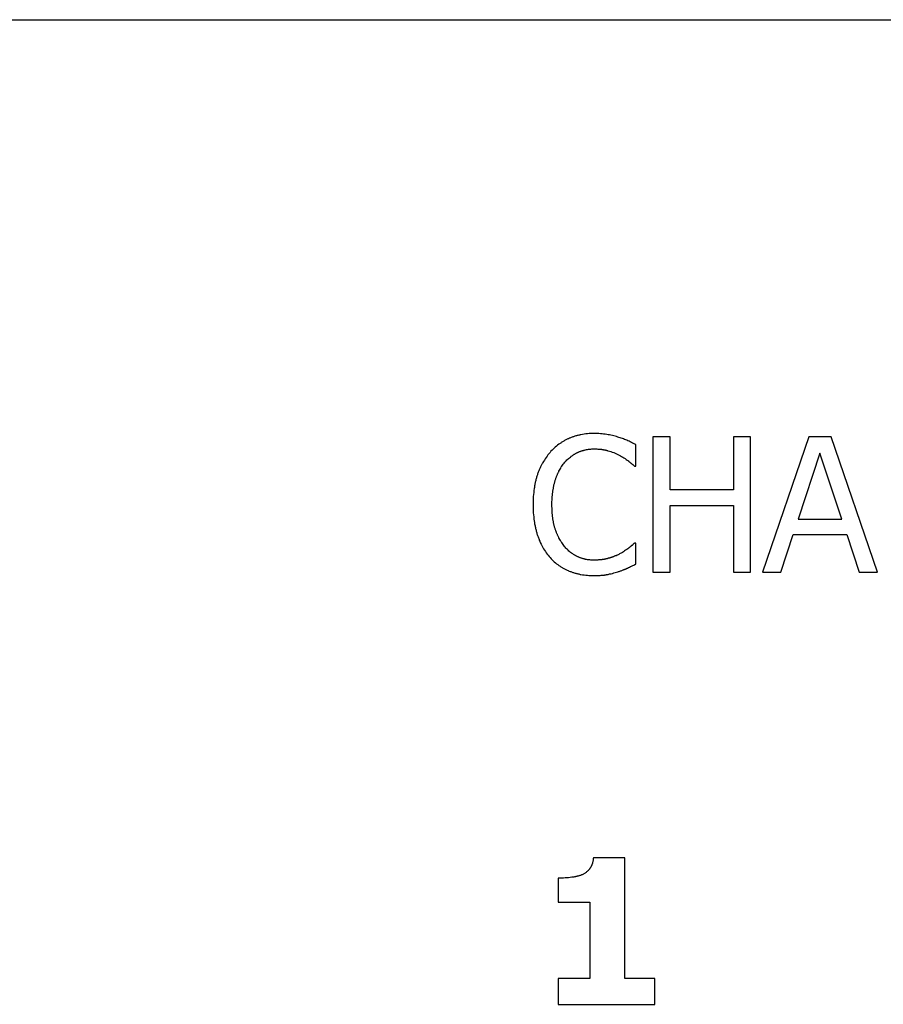
# Model space of a CAD drawing. Extents: x 204 to 501, y -258 to -48.
# Drawn here: x 292 to 301, y -134 to -123 of the extents above; entities that cross this region are included whole.
import ezdxf

# ---------------------------------------------------------------- set-up
doc = ezdxf.new("R2010")
doc.units = 0
doc.layers.get('0').update_dxf_attribs({"linetype": 'CONTINUOUS'})
doc.layers.add('BENDER', color=7, linetype='CONTINUOUS')

# ---------------------------------------------------------------- blocks, each defined once
blk = doc.blocks.new('EDS44x-LED vorne')
for p, q in [((-35.05, 14.7), (35.05, 14.7)), ((-11.536, 9.95), (-11.536, 10.177)), ((-11.354, 10.26), (-11.354, 8.82)), ((-11.172, 10.26), (-11.354, 10.26)), ((-11.172, 9.695), (-11.172, 10.26)), ((-10.498, 10.26), (-10.498, 9.695)), ((-10.315, 10.26), (-10.498, 10.26)), ((-10.315, 8.82), (-10.315, 10.26)), ((-9.697, 10.26), (-10.188, 8.82)), ((-9.458, 10.26), (-9.697, 10.26)), ((-8.967, 8.82), (-9.458, 10.26)), ((-9.578, 10.086), (-9.81, 9.385)), ((-9.345, 9.385), (-9.578, 10.086)), ((-11.551, 9.95), (-11.536, 9.95)), ((-10.498, 9.695), (-11.172, 9.695)), ((-11.172, 9.531), (-10.498, 9.531)), ((-11.172, 8.82), (-11.172, 9.531)), ((-10.498, 9.531), (-10.498, 8.82)), ((-9.81, 9.385), (-9.345, 9.385)), ((-11.536, 9.13), (-11.551, 9.13)), ((-11.536, 8.906), (-11.536, 9.13)), ((-9.995, 8.82), (-9.864, 9.221)), ((-9.864, 9.221), (-9.291, 9.221)), ((-9.291, 9.221), (-9.16, 8.82)), ((-11.354, 8.82), (-11.172, 8.82)), ((-10.498, 8.82), (-10.315, 8.82)), ((-10.188, 8.82), (-9.995, 8.82)), ((-9.16, 8.82), (-8.967, 8.82)), ((-11.652, 5.78), (-11.988, 5.78)), ((-11.652, 4.497), (-11.652, 5.78)), ((-12.362, 5.563), (-12.362, 5.307)), ((-12.362, 5.307), (-12.027, 5.307)), ((-12.027, 5.307), (-12.027, 4.497)), ((-12.362, 4.497), (-12.362, 4.221)), ((-12.027, 4.497), (-12.362, 4.497)), ((-11.336, 4.497), (-11.652, 4.497)), ((-11.336, 4.221), (-11.336, 4.497)), ((-12.362, 4.221), (-11.336, 4.221))]:
    blk.add_line(p, q)
at = {"flags": 128}
for points in [[(-11.981, 10.296), (-11.998, 10.296), (-12.016, 10.296), (-12.033, 10.295), (-12.051, 10.293), (-12.068, 10.291), (-12.086, 10.289), (-12.103, 10.287), (-12.12, 10.283), (-12.128, 10.282), (-12.136, 10.28), (-12.144, 10.278), (-12.152, 10.276), (-12.16, 10.274), (-12.168, 10.272), (-12.176, 10.27), (-12.184, 10.267), (-12.192, 10.265), (-12.2, 10.262), (-12.207, 10.26), (-12.215, 10.257), (-12.223, 10.254), (-12.23, 10.251), (-12.238, 10.248), (-12.245, 10.245), (-12.253, 10.241), (-12.26, 10.238), (-12.267, 10.235), (-12.274, 10.231), (-12.281, 10.228), (-12.288, 10.224), (-12.295, 10.22), (-12.302, 10.216), (-12.309, 10.212), (-12.316, 10.208), (-12.322, 10.204), (-12.329, 10.2), (-12.336, 10.195), (-12.342, 10.191), (-12.349, 10.186), (-12.355, 10.182), (-12.368, 10.172), (-12.38, 10.162), (-12.393, 10.152), (-12.405, 10.141), (-12.416, 10.13), (-12.428, 10.119), (-12.439, 10.107), (-12.449, 10.095)], [(-11.728, 10.259), (-11.742, 10.263), (-11.757, 10.267), (-11.771, 10.271), (-11.786, 10.274), (-11.801, 10.278), (-11.816, 10.281), (-11.83, 10.283), (-11.845, 10.286), (-11.862, 10.288), (-11.879, 10.29), (-11.896, 10.292), (-11.913, 10.294), (-11.93, 10.295), (-11.947, 10.296), (-11.964, 10.296), (-11.981, 10.296)], [(-11.536, 10.177), (-11.548, 10.183), (-11.56, 10.189), (-11.572, 10.195), (-11.584, 10.201), (-11.596, 10.207), (-11.608, 10.213), (-11.62, 10.218), (-11.633, 10.224), (-11.644, 10.229), (-11.656, 10.234), (-11.668, 10.238), (-11.68, 10.243), (-11.692, 10.247), (-11.703, 10.251), (-11.716, 10.255), (-11.728, 10.259)], [(-12.449, 10.095), (-12.46, 10.082), (-12.471, 10.069), (-12.481, 10.056), (-12.491, 10.042), (-12.5, 10.028), (-12.509, 10.014), (-12.518, 10), (-12.527, 9.986), (-12.531, 9.978), (-12.535, 9.971), (-12.539, 9.963), (-12.543, 9.955), (-12.547, 9.948), (-12.551, 9.94), (-12.554, 9.932), (-12.558, 9.924), (-12.561, 9.916), (-12.565, 9.908), (-12.568, 9.9), (-12.571, 9.891), (-12.575, 9.883), (-12.578, 9.875), (-12.581, 9.866), (-12.583, 9.858), (-12.586, 9.849), (-12.589, 9.841), (-12.592, 9.832), (-12.594, 9.823), (-12.597, 9.814), (-12.599, 9.805), (-12.601, 9.796), (-12.603, 9.787), (-12.606, 9.778), (-12.608, 9.768), (-12.61, 9.759), (-12.611, 9.749), (-12.613, 9.739), (-12.615, 9.73), (-12.616, 9.72), (-12.618, 9.71), (-12.621, 9.689), (-12.623, 9.668), (-12.625, 9.646), (-12.627, 9.625), (-12.628, 9.603), (-12.629, 9.582), (-12.629, 9.56), (-12.629, 9.539)], [(-12.629, 9.539), (-12.629, 9.517), (-12.629, 9.495), (-12.628, 9.473), (-12.627, 9.452), (-12.625, 9.43), (-12.623, 9.408), (-12.62, 9.387), (-12.617, 9.365), (-12.616, 9.355), (-12.614, 9.345), (-12.613, 9.335), (-12.611, 9.325), (-12.609, 9.315), (-12.607, 9.306), (-12.605, 9.296), (-12.603, 9.286), (-12.601, 9.277), (-12.598, 9.267), (-12.596, 9.258), (-12.593, 9.249), (-12.591, 9.24), (-12.588, 9.23), (-12.585, 9.221), (-12.582, 9.212), (-12.579, 9.204), (-12.576, 9.195), (-12.573, 9.186), (-12.57, 9.178), (-12.566, 9.169), (-12.563, 9.161), (-12.559, 9.152), (-12.556, 9.144), (-12.552, 9.136), (-12.549, 9.128), (-12.545, 9.12), (-12.541, 9.113), (-12.537, 9.105), (-12.533, 9.097), (-12.529, 9.089), (-12.525, 9.082), (-12.517, 9.068), (-12.508, 9.054), (-12.499, 9.04), (-12.49, 9.026), (-12.48, 9.013), (-12.47, 9), (-12.459, 8.987), (-12.448, 8.975)], [(-12.448, 8.975), (-12.438, 8.964), (-12.427, 8.952), (-12.415, 8.941), (-12.404, 8.931), (-12.392, 8.92), (-12.38, 8.91), (-12.367, 8.901), (-12.354, 8.892), (-12.348, 8.887), (-12.341, 8.883), (-12.335, 8.879), (-12.328, 8.874), (-12.321, 8.87), (-12.315, 8.866), (-12.308, 8.863), (-12.301, 8.859), (-12.294, 8.855), (-12.287, 8.852), (-12.28, 8.848), (-12.273, 8.845), (-12.266, 8.841), (-12.258, 8.838), (-12.251, 8.835), (-12.244, 8.832), (-12.236, 8.829), (-12.229, 8.826), (-12.221, 8.823), (-12.214, 8.821), (-12.206, 8.818), (-12.199, 8.816), (-12.191, 8.813), (-12.183, 8.811), (-12.175, 8.809), (-12.167, 8.807), (-12.16, 8.805), (-12.152, 8.803), (-12.144, 8.801), (-12.136, 8.799), (-12.128, 8.797), (-12.12, 8.796), (-12.103, 8.793), (-12.086, 8.791), (-12.069, 8.789), (-12.052, 8.787), (-12.035, 8.786), (-12.018, 8.785), (-12.001, 8.784), (-11.984, 8.784)], [(-11.984, 8.784), (-11.974, 8.784), (-11.964, 8.784), (-11.955, 8.784), (-11.945, 8.784), (-11.935, 8.785), (-11.925, 8.785), (-11.916, 8.786), (-11.906, 8.787), (-11.902, 8.787), (-11.898, 8.787), (-11.894, 8.788), (-11.889, 8.788), (-11.885, 8.788), (-11.881, 8.789), (-11.877, 8.789), (-11.873, 8.79), (-11.87, 8.79), (-11.866, 8.791), (-11.862, 8.791), (-11.859, 8.792), (-11.855, 8.792), (-11.852, 8.793), (-11.848, 8.794), (-11.844, 8.794), (-11.83, 8.797), (-11.815, 8.801), (-11.8, 8.804), (-11.786, 8.808), (-11.771, 8.812), (-11.757, 8.816), (-11.742, 8.821), (-11.728, 8.825)], [(-11.728, 8.825), (-11.721, 8.827), (-11.714, 8.829), (-11.707, 8.832), (-11.7, 8.834), (-11.693, 8.836), (-11.686, 8.839), (-11.679, 8.841), (-11.672, 8.844), (-11.669, 8.845), (-11.666, 8.846), (-11.663, 8.848), (-11.66, 8.849), (-11.657, 8.85), (-11.654, 8.851), (-11.651, 8.852), (-11.648, 8.854), (-11.645, 8.855), (-11.642, 8.856), (-11.639, 8.857), (-11.637, 8.859), (-11.634, 8.86), (-11.631, 8.861), (-11.628, 8.862), (-11.626, 8.864), (-11.615, 8.869), (-11.603, 8.874), (-11.592, 8.88), (-11.581, 8.885), (-11.57, 8.89), (-11.559, 8.896), (-11.547, 8.901), (-11.536, 8.906)]]:
    blk.add_lwpolyline(points, dxfattribs=at)
at = {"extrusion": (0, 0, -1), "flags": 128}
for points in [[(12.3, 9.98), (12.293, 9.99), (12.285, 9.998), (12.277, 10.007), (12.269, 10.015), (12.26, 10.023), (12.251, 10.031), (12.242, 10.039), (12.233, 10.046), (12.229, 10.05), (12.224, 10.053), (12.22, 10.057), (12.215, 10.06), (12.21, 10.063), (12.206, 10.066), (12.201, 10.069), (12.196, 10.072), (12.191, 10.075), (12.187, 10.078), (12.182, 10.081), (12.177, 10.084), (12.172, 10.086), (12.167, 10.089), (12.162, 10.091), (12.156, 10.094), (12.151, 10.096), (12.146, 10.098), (12.141, 10.101), (12.136, 10.103), (12.13, 10.105), (12.125, 10.107), (12.12, 10.109), (12.115, 10.111), (12.109, 10.112), (12.104, 10.114), (12.099, 10.116), (12.093, 10.117), (12.088, 10.119), (12.083, 10.12), (12.077, 10.121), (12.072, 10.123), (12.061, 10.125), (12.05, 10.127), (12.039, 10.129), (12.027, 10.13), (12.016, 10.131), (12.005, 10.132), (11.994, 10.132), (11.982, 10.132)], [(11.982, 10.132), (11.972, 10.132), (11.962, 10.132), (11.952, 10.132), (11.942, 10.131), (11.932, 10.131), (11.922, 10.13), (11.912, 10.129), (11.902, 10.128), (11.898, 10.127), (11.893, 10.126), (11.889, 10.126), (11.884, 10.125), (11.88, 10.124), (11.875, 10.123), (11.871, 10.123), (11.866, 10.122), (11.862, 10.121), (11.858, 10.12), (11.854, 10.119), (11.849, 10.118), (11.845, 10.117), (11.841, 10.116), (11.837, 10.115), (11.833, 10.113), (11.817, 10.109), (11.802, 10.104), (11.787, 10.099), (11.772, 10.093), (11.757, 10.087), (11.742, 10.08), (11.727, 10.073), (11.713, 10.066)], [(11.713, 10.066), (11.7, 10.059), (11.688, 10.052), (11.675, 10.045), (11.663, 10.037), (11.651, 10.029), (11.639, 10.021), (11.628, 10.013), (11.616, 10.004), (11.614, 10.002), (11.612, 10), (11.609, 9.998), (11.607, 9.996), (11.605, 9.994), (11.602, 9.993), (11.6, 9.991), (11.598, 9.989), (11.595, 9.987), (11.593, 9.985), (11.591, 9.983), (11.589, 9.982), (11.587, 9.98), (11.585, 9.978), (11.582, 9.976), (11.58, 9.975), (11.577, 9.971), (11.573, 9.968), (11.569, 9.965), (11.566, 9.962), (11.562, 9.959), (11.559, 9.956), (11.555, 9.953), (11.551, 9.95)], [(12.429, 9.538), (12.429, 9.554), (12.429, 9.571), (12.428, 9.588), (12.427, 9.605), (12.426, 9.622), (12.424, 9.639), (12.422, 9.655), (12.42, 9.672), (12.419, 9.68), (12.418, 9.688), (12.417, 9.696), (12.416, 9.703), (12.414, 9.711), (12.413, 9.719), (12.411, 9.727), (12.41, 9.734), (12.408, 9.742), (12.407, 9.749), (12.405, 9.756), (12.403, 9.764), (12.401, 9.771), (12.399, 9.778), (12.397, 9.785), (12.395, 9.793), (12.393, 9.799), (12.391, 9.806), (12.389, 9.813), (12.386, 9.82), (12.384, 9.827), (12.382, 9.834), (12.379, 9.84), (12.376, 9.847), (12.374, 9.853), (12.371, 9.859), (12.369, 9.866), (12.366, 9.872), (12.363, 9.878), (12.36, 9.884), (12.357, 9.89), (12.354, 9.896), (12.349, 9.907), (12.343, 9.918), (12.336, 9.929), (12.33, 9.94), (12.323, 9.95), (12.316, 9.961), (12.308, 9.971), (12.3, 9.98)], [(12.296, 9.095), (12.303, 9.104), (12.311, 9.114), (12.318, 9.124), (12.325, 9.135), (12.332, 9.145), (12.339, 9.156), (12.345, 9.167), (12.351, 9.178), (12.354, 9.184), (12.357, 9.19), (12.36, 9.196), (12.363, 9.202), (12.366, 9.208), (12.368, 9.214), (12.371, 9.22), (12.374, 9.226), (12.376, 9.232), (12.379, 9.239), (12.382, 9.245), (12.384, 9.252), (12.386, 9.258), (12.389, 9.265), (12.391, 9.272), (12.393, 9.278), (12.396, 9.285), (12.398, 9.292), (12.4, 9.299), (12.402, 9.306), (12.404, 9.314), (12.405, 9.321), (12.407, 9.328), (12.409, 9.335), (12.411, 9.343), (12.412, 9.351), (12.414, 9.358), (12.415, 9.366), (12.416, 9.374), (12.418, 9.382), (12.419, 9.39), (12.42, 9.397), (12.422, 9.415), (12.424, 9.432), (12.426, 9.45), (12.427, 9.467), (12.428, 9.485), (12.428, 9.502), (12.429, 9.52), (12.429, 9.538)], [(11.551, 9.13), (11.554, 9.127), (11.557, 9.124), (11.56, 9.121), (11.564, 9.118), (11.567, 9.115), (11.57, 9.112), (11.573, 9.109), (11.577, 9.106), (11.579, 9.105), (11.581, 9.103), (11.583, 9.101), (11.585, 9.099), (11.587, 9.098), (11.589, 9.096), (11.591, 9.094), (11.593, 9.093), (11.596, 9.091), (11.598, 9.089), (11.6, 9.087), (11.602, 9.085), (11.605, 9.083), (11.607, 9.081), (11.609, 9.08), (11.612, 9.078), (11.622, 9.069), (11.633, 9.061), (11.645, 9.053), (11.656, 9.046), (11.668, 9.038), (11.679, 9.031), (11.691, 9.024), (11.703, 9.018)], [(11.982, 8.948), (11.994, 8.948), (12.005, 8.949), (12.016, 8.949), (12.027, 8.95), (12.038, 8.951), (12.049, 8.953), (12.06, 8.955), (12.071, 8.957), (12.076, 8.958), (12.081, 8.96), (12.087, 8.961), (12.092, 8.962), (12.097, 8.964), (12.103, 8.965), (12.108, 8.967), (12.113, 8.969), (12.118, 8.971), (12.124, 8.972), (12.129, 8.974), (12.134, 8.976), (12.139, 8.978), (12.144, 8.98), (12.149, 8.982), (12.154, 8.985), (12.159, 8.987), (12.164, 8.989), (12.169, 8.992), (12.174, 8.994), (12.179, 8.997), (12.184, 9), (12.189, 9.003), (12.194, 9.005), (12.198, 9.008), (12.203, 9.011), (12.208, 9.014), (12.212, 9.018), (12.217, 9.021), (12.221, 9.024), (12.226, 9.027), (12.23, 9.031), (12.239, 9.038), (12.248, 9.045), (12.256, 9.053), (12.265, 9.061), (12.273, 9.069), (12.281, 9.077), (12.288, 9.086), (12.296, 9.095)], [(11.703, 9.018), (11.71, 9.014), (11.718, 9.01), (11.725, 9.006), (11.732, 9.003), (11.74, 9), (11.747, 8.996), (11.755, 8.993), (11.762, 8.99), (11.766, 8.989), (11.77, 8.987), (11.774, 8.985), (11.778, 8.984), (11.782, 8.982), (11.786, 8.981), (11.79, 8.98), (11.795, 8.978), (11.799, 8.977), (11.803, 8.975), (11.807, 8.974), (11.812, 8.973), (11.816, 8.971), (11.82, 8.97), (11.825, 8.969), (11.829, 8.968), (11.833, 8.966), (11.838, 8.965), (11.842, 8.964), (11.847, 8.963), (11.851, 8.962), (11.856, 8.961), (11.86, 8.96), (11.865, 8.959), (11.87, 8.958), (11.874, 8.957), (11.879, 8.956), (11.884, 8.956), (11.888, 8.955), (11.893, 8.954), (11.898, 8.953), (11.902, 8.953), (11.912, 8.952), (11.922, 8.951), (11.932, 8.95), (11.942, 8.949), (11.952, 8.949), (11.962, 8.948), (11.972, 8.948), (11.982, 8.948)], [(11.988, 5.78), (11.989, 5.773), (11.99, 5.766), (11.991, 5.758), (11.992, 5.751), (11.993, 5.743), (11.995, 5.736), (11.997, 5.729), (11.999, 5.721), (12, 5.718), (12.001, 5.715), (12.002, 5.712), (12.003, 5.709), (12.004, 5.705), (12.006, 5.702), (12.007, 5.699), (12.008, 5.696), (12.01, 5.693), (12.011, 5.69), (12.013, 5.687), (12.014, 5.684), (12.016, 5.681), (12.018, 5.678), (12.019, 5.676), (12.021, 5.673), (12.023, 5.67), (12.025, 5.667), (12.027, 5.665), (12.028, 5.662), (12.03, 5.66), (12.032, 5.657), (12.034, 5.655), (12.036, 5.652), (12.039, 5.65), (12.041, 5.648), (12.043, 5.645), (12.045, 5.643), (12.048, 5.641), (12.05, 5.638), (12.053, 5.636), (12.055, 5.634), (12.06, 5.63), (12.066, 5.625), (12.071, 5.621), (12.077, 5.618), (12.083, 5.614), (12.088, 5.61), (12.094, 5.607), (12.1, 5.604)], [(12.1, 5.604), (12.106, 5.601), (12.113, 5.598), (12.119, 5.596), (12.125, 5.593), (12.131, 5.591), (12.138, 5.589), (12.144, 5.587), (12.151, 5.585), (12.155, 5.584), (12.159, 5.584), (12.162, 5.583), (12.166, 5.582), (12.17, 5.581), (12.174, 5.58), (12.178, 5.579), (12.182, 5.578), (12.186, 5.578), (12.19, 5.577), (12.195, 5.576), (12.199, 5.575), (12.203, 5.575), (12.208, 5.574), (12.212, 5.573), (12.216, 5.573), (12.234, 5.571), (12.253, 5.569), (12.271, 5.567), (12.289, 5.566), (12.307, 5.565), (12.326, 5.564), (12.344, 5.564), (12.362, 5.563)]]:
    blk.add_lwpolyline(points, dxfattribs=at)

msp = doc.modelspace()

# ---------------------------------------------------------------- block references
at = {"layer": 'BENDER'}
msp.add_blockref('EDS44x-LED vorne', (310.02, -138.11), dxfattribs=at)

doc.saveas('drawing.dxf')
